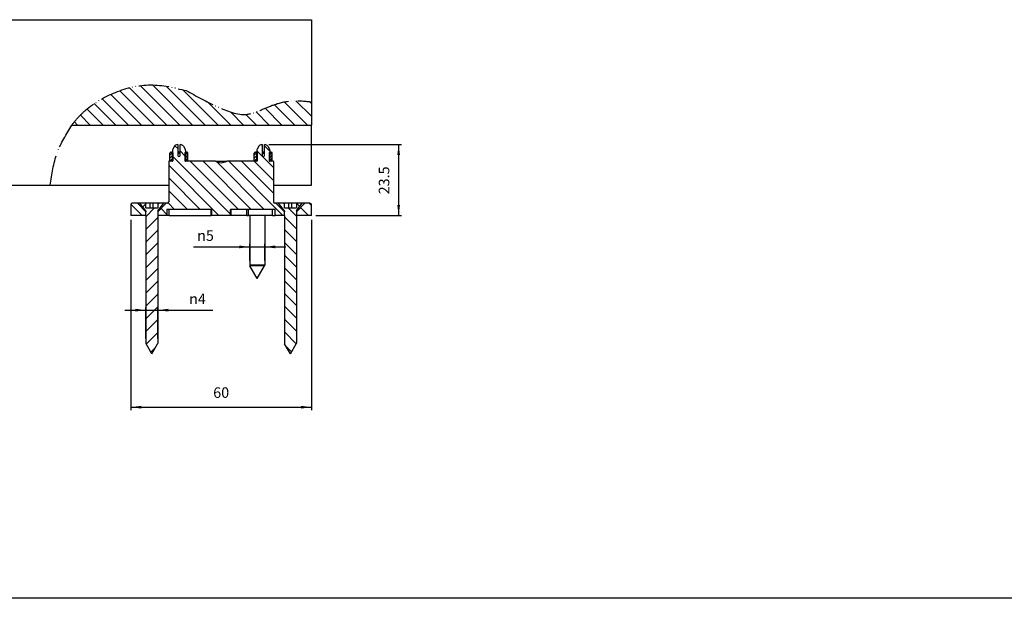
# Model space of a CAD drawing. Units: millimetres. Extents: x 623 to 3056, y -3103 to -1441.
# Drawn here: x 1221 to 1548, y -3103 to -2910 of the extents above; entities that cross this region are included whole.
import ezdxf

# ---------------------------------------------------------------- set-up
doc = ezdxf.new("R2010")
doc.units = ezdxf.units.MM
doc.linetypes.add('PHANTOM', pattern=[13, 10, -1, 0, -1, 0, -1])
doc.layers.add('1', color=7, linetype='Continuous')
doc.styles.add('CONVERTER_11', font='txt.shx', dxfattribs={"width": 0.9})
doc.dimstyles.new('ME10_DIM_196', dxfattribs={"dimtxt": 3.5, "dimasz": 3.5, "dimexe": 1, "dimexo": 1.5, "dimgap": 2, "dimtad": 1, "dimdsep": 46, "dimtxsty": 'CONVERTER_11', "dimsah": 1, "dimcen": 0.09, "dimclrd": 1, "dimclre": 1, "dimclrt": 3, "dimadec": 0, "dimazin": 0, "dimtfac": 1, "dimtdec": 4, "dimtix": 1, "dimtmove": 0, "dimatfit": 3, "dimfxl": 0, "dimtolj": 1, "dimtzin": 0, "dimarcsym": 0})
doc.dimstyles.new('ME10_DIM_197', dxfattribs={"dimtxt": 3.5, "dimasz": 3.5, "dimexe": 1, "dimexo": 1.5, "dimgap": 2, "dimtad": 1, "dimdsep": 46, "dimtxsty": 'CONVERTER_11', "dimsah": 1, "dimcen": 0.09, "dimclrd": 1, "dimclre": 1, "dimclrt": 3, "dimadec": 0, "dimazin": 0, "dimtfac": 1, "dimtdec": 4, "dimtix": 1, "dimtmove": 0, "dimatfit": 3, "dimfxl": 0, "dimtolj": 1, "dimtzin": 0, "dimarcsym": 0})
doc.dimstyles.new('ME10_DIM_198', dxfattribs={"dimtxt": 3.5, "dimasz": 3.5, "dimexe": 1, "dimexo": 1.5, "dimgap": 2, "dimtad": 1, "dimdsep": 46, "dimtxsty": 'CONVERTER_11', "dimsah": 1, "dimcen": 0.09, "dimclrd": 1, "dimclre": 1, "dimclrt": 3, "dimadec": 0, "dimazin": 0, "dimtfac": 1, "dimtdec": 4, "dimtix": 1, "dimtmove": 0, "dimatfit": 3, "dimfxl": 0, "dimtolj": 1, "dimtzin": 0, "dimarcsym": 0})
doc.dimstyles.new('ME10_DIM_199', dxfattribs={"dimtxt": 3.5, "dimasz": 3.5, "dimexe": 1, "dimexo": 1.5, "dimgap": 2, "dimtad": 1, "dimdsep": 46, "dimtxsty": 'CONVERTER_11', "dimsah": 1, "dimcen": 0.09, "dimclrd": 1, "dimclre": 1, "dimclrt": 3, "dimadec": 0, "dimazin": 0, "dimtfac": 1, "dimtdec": 4, "dimtix": 1, "dimtmove": 0, "dimatfit": 3, "dimfxl": 0, "dimtolj": 1, "dimtzin": 0, "dimarcsym": 0})
pattern_1 = [(135, (0, 0), (-2.1213203, -2.1213203), [])]
pattern_2 = [(45, (0, 0), (-0.5, 0.5), [])]

# ---------------------------------------------------------------- blocks, each defined once
blk = doc.blocks.new('PX004310_scasso_20X7_Lprof615__654', base_point=(702.55, -2965.41))
at = {"linetype": 'Continuous'}
h = blk.add_hatch(dxfattribs=at)
h.set_pattern_fill('_USER', color=5, scale=3, angle=135, pattern_type=0)
h.set_pattern_definition(pattern_1)
edge = h.paths.add_edge_path()
edge.add_spline(control_points=[(1237.99, -2945.41), (1238.69, -2944.54), (1240.08, -2942.79), (1244.49, -2938.56), (1252.34, -2933.97), (1264.19, -2931.12), (1272.02, -2933.01), (1275.94, -2933.96)], knot_values=[0, 0, 0, 0, 3.33263, 6.70101, 18.295359, 30.210714, 42.1562, 42.1562, 42.1562, 42.1562], degree=3, periodic=0)
edge.add_spline(control_points=[(1275.94, -2933.96), (1279.31, -2935.76), (1285.63, -2939.15), (1294.49, -2942.89), (1300.9, -2940.42), (1305.67, -2938.23), (1311.43, -2937.02), (1315.51, -2937.48), (1317.55, -2937.71)], knot_values=[0, 0, 0, 0, 11.651468, 21.902512, 26.636881, 31.645976, 37.790838, 43.917953, 43.917953, 43.917953, 43.917953], degree=3, periodic=0)
edge.add_line((1317.55, -2937.71), (1317.55, -2945.41))
edge.add_line((1317.55, -2945.41), (1237.99, -2945.41))
at = {"color": 7, "linetype": 'Continuous'}
for p, q in [((1317.55, -2925.41), (1317.55, -2937.71)), ((1317.55, -2937.71), (1317.55, -2945.41)), ((1237.99, -2945.41), (1317.55, -2945.41)), ((1317.55, -2965.41), (1317.55, -2945.41)), ((702.55, -2965.41), (1230.81, -2965.41)), ((1230.81, -2965.41), (1270.16, -2965.41)), ((1304.94, -2965.41), (1317.55, -2965.41))]:
    blk.add_line(p, q, dxfattribs=at)
at = {"color": 4, "linetype": 'PHANTOM'}
for points in [[(1237.99, -2945.41), (1240.13, -2942.85), (1242.55, -2940.51), (1252.49, -2934.54), (1264.15, -2932.07), (1275.94, -2933.96)], [(1275.94, -2933.96), (1286.31, -2939.28), (1296.24, -2941.81), (1300.76, -2940.42), (1305.41, -2938.54), (1311.44, -2937.35), (1317.55, -2937.71)], [(1230.81, -2965.41), (1233.12, -2954.67), (1237.99, -2945.41)]]:
    blk.add_spline(points, degree=3, dxfattribs=at)
blk = doc.blocks.new('parte_pannello_Lp615_Hp210_Sp40__655', base_point=(702.55, -2925.41))
at = {"color": 12, "linetype": 'Continuous'}
blk.add_line((702.55, -2910.41), (1317.55, -2910.41), dxfattribs=at)
at = {"color": 7, "linetype": 'Continuous'}
blk.add_line((1317.55, -2910.41), (1317.55, -2925.41), dxfattribs=at)
blk = doc.blocks.new('PD05900A97000_PANNELLO_Lp615_Hp210_Sp40_CON_SCASSO__656', base_point=(702.55, -2965.41))
for name, p in [('parte_pannello_Lp615_Hp210_Sp40__655', (702.55, -2925.41)), ('PX004310_scasso_20X7_Lprof615__654', (702.55, -2965.41))]:
    blk.add_blockref(name, p)
blk = doc.blocks.new('GR_ANTA_staffa_conti__657', base_point=(702.55, -2965.41))
blk.add_blockref('PD05900A97000_PANNELLO_Lp615_Hp210_Sp40_CON_SCASSO__656', (702.55, -2965.41))
blk = doc.blocks.new('CM00600A05800_1__685', base_point=(1297.05, -2996.41))
at = {"color": 7, "linetype": 'Continuous'}
for p, q in [((1297.05, -2975.41), (1297.05, -2991.94)), ((1302.05, -2975.41), (1302.05, -2991.94)), ((1299.55, -2996.41), (1297.12, -2992.19)), ((1299.55, -2996.41), (1301.98, -2992.19))]:
    blk.add_line(p, q, dxfattribs=at)
at = {"color": 1, "linetype": 'Continuous'}
for p, q in [((1302.05, -2991.94), (1297.05, -2991.94)), ((1301.98, -2992.19), (1297.12, -2992.19))]:
    blk.add_line(p, q, dxfattribs=at)
at = {"color": 7, "linetype": 'Continuous'}
for centre, start, end in [((1297.55, -2991.94), 180, 210), ((1301.55, -2991.94), 330, 0)]:
    blk.add_arc(centre, 0.5, start, end, dxfattribs=at)
blk = doc.blocks.new('PX004253_corpo_piccola__686', base_point=(1270.55, -2957.41))
at = {"linetype": 'Continuous'}
h = blk.add_hatch(dxfattribs=at)
h.set_pattern_fill('_USER', color=5, scale=0.707107, angle=45, pattern_type=0)
h.set_pattern_definition(pattern_2)
edge = h.paths.add_edge_path()
edge.add_arc((1270.85, -2957.11), 0.3, 180, 270, ccw=False)
edge.add_line((1270.55, -2957.11), (1270.55, -2954.71))
edge.add_arc((1270.85, -2954.71), 0.3, 90, 180, ccw=False)
edge.add_line((1270.85, -2954.41), (1271.03, -2954.41))
edge.add_line((1271.03, -2954.41), (1271.43, -2954.81))
edge.add_line((1271.43, -2954.81), (1271.43, -2957.01))
edge.add_line((1271.43, -2957.01), (1271.03, -2957.41))
edge.add_line((1271.03, -2957.41), (1270.85, -2957.41))
h = blk.add_hatch(dxfattribs=at)
h.set_pattern_fill('_USER', color=5, scale=0.707107, angle=45, pattern_type=0)
h.set_pattern_definition(pattern_2)
edge = h.paths.add_edge_path()
edge.add_line((1276.25, -2954.41), (1276.08, -2954.41))
edge.add_line((1276.08, -2954.41), (1275.68, -2954.81))
edge.add_line((1275.68, -2954.81), (1275.68, -2957.01))
edge.add_line((1275.68, -2957.01), (1276.08, -2957.41))
edge.add_line((1276.08, -2957.41), (1276.25, -2957.41))
edge.add_arc((1276.25, -2957.11), 0.3, 270, 360)
edge.add_line((1276.55, -2957.11), (1276.55, -2954.71))
edge.add_arc((1276.25, -2954.71), 0.3, 0, 90)
at = {"color": 7, "linetype": 'Continuous'}
for p, q in [((1270.85, -2954.41), (1271.03, -2954.41)), ((1271.43, -2954.81), (1271.03, -2954.41)), ((1271.38, -2954.41), (1271.03, -2954.41)), ((1273.95, -2954.41), (1273.15, -2954.41)), ((1275.68, -2954.81), (1276.08, -2954.41)), ((1276.08, -2954.41), (1275.73, -2954.41)), ((1276.08, -2954.41), (1276.25, -2954.41)), ((1270.55, -2957.11), (1270.55, -2954.71)), ((1271.03, -2957.41), (1270.85, -2957.41)), ((1271.43, -2957.01), (1271.03, -2957.41)), ((1271.4, -2957.41), (1271.03, -2957.41)), ((1271.43, -2957.01), (1271.43, -2954.81)), ((1271.55, -2954.81), (1271.43, -2954.81)), ((1271.55, -2957.01), (1271.43, -2957.01)), ((1273.95, -2954.81), (1273.15, -2954.81)), ((1275.68, -2954.81), (1275.55, -2954.81)), ((1275.68, -2957.01), (1275.55, -2957.01)), ((1275.68, -2957.01), (1275.68, -2954.81)), ((1275.68, -2957.01), (1276.08, -2957.41)), ((1276.08, -2957.41), (1275.7, -2957.41)), ((1276.25, -2957.41), (1276.08, -2957.41)), ((1276.55, -2957.11), (1276.55, -2954.71))]:
    blk.add_line(p, q, dxfattribs=at)
for centre, start, end in [((1270.85, -2954.71), 90, 180), ((1276.25, -2954.71), 0, 90), ((1270.85, -2957.11), 180, 270), ((1276.25, -2957.11), 270, 360)]:
    blk.add_arc(centre, 0.3, start, end, dxfattribs=at)
blk = doc.blocks.new('PD00100A05600_RUOTA_PICCOLA_GUIDA_ELASTICA__687', base_point=(1270.55, -2957.41))
blk.add_blockref('PX004253_corpo_piccola__686', (1270.55, -2957.41))
blk = doc.blocks.new('gr_ruote_1__688', base_point=(1270.55, -2957.41))
blk.add_blockref('PD00100A05600_RUOTA_PICCOLA_GUIDA_ELASTICA__687', (1270.55, -2957.41))
blk = doc.blocks.new('CM00600A05000_VITE_TSPIC__4X50_DIN_7505-A_IMP_POZI_9_1_1__689', base_point=(1260.59, -3021.41))
at = {"linetype": 'Continuous'}
h = blk.add_hatch(dxfattribs=at)
h.set_pattern_fill('_USER', color=5, scale=3, angle=45, pattern_type=0)
h.set_pattern_definition([(45, (0, 0), (-2.1213203, 2.1213203), [])])
edge = h.paths.add_edge_path()
edge.add_line((1266.55, -2971.41), (1266.55, -2972.91))
edge.add_line((1266.55, -2972.91), (1265.05, -2972.91))
edge.add_line((1265.05, -2972.91), (1264.05, -2972.91))
edge.add_line((1264.05, -2972.91), (1262.55, -2972.91))
edge.add_line((1262.55, -2972.91), (1262.55, -2971.41))
edge.add_line((1262.55, -2971.41), (1260.59, -2971.41))
edge.add_line((1260.59, -2971.41), (1262.55, -2973.91))
edge.add_line((1262.55, -2973.91), (1262.55, -2974.21))
edge.add_line((1262.55, -2974.21), (1262.55, -2975.41))
edge.add_line((1262.55, -2975.41), (1262.55, -3017.81))
edge.add_arc((1263.05, -3017.81), 0.5, 180, 210)
edge.add_line((1262.62, -3018.06), (1264.55, -3021.41))
edge.add_line((1264.55, -3021.41), (1266.48, -3018.06))
edge.add_arc((1266.05, -3017.81), 0.5, 330, 360)
edge.add_line((1266.55, -3017.81), (1266.55, -2975.41))
edge.add_line((1266.55, -2975.41), (1266.55, -2974.21))
edge.add_line((1266.55, -2974.21), (1266.55, -2973.91))
edge.add_line((1266.55, -2973.91), (1268.51, -2971.41))
edge.add_line((1268.51, -2971.41), (1266.55, -2971.41))
at = {"color": 7, "linetype": 'Continuous'}
for p, q in [((1262.55, -2971.41), (1260.59, -2971.41)), ((1262.55, -2973.91), (1260.59, -2971.41)), ((1264.05, -2971.41), (1262.55, -2971.41)), ((1262.55, -2972.91), (1262.55, -2971.41)), ((1262.55, -2972.91), (1264.05, -2972.91)), ((1262.55, -2973.91), (1262.55, -2974.21)), ((1262.55, -2975.41), (1262.55, -2974.21)), ((1265.05, -2971.41), (1264.05, -2971.41)), ((1264.05, -2972.91), (1264.05, -2971.41)), ((1264.05, -2972.91), (1265.05, -2972.91)), ((1266.55, -2971.41), (1265.05, -2971.41)), ((1265.05, -2972.91), (1265.05, -2971.41)), ((1265.05, -2972.91), (1266.55, -2972.91)), ((1268.51, -2971.41), (1266.55, -2971.41)), ((1266.55, -2971.41), (1266.55, -2972.91)), ((1266.55, -2973.91), (1268.51, -2971.41)), ((1266.55, -2973.91), (1266.55, -2974.21)), ((1266.55, -2974.21), (1266.55, -2975.41)), ((1262.55, -2975.41), (1262.55, -3017.81)), ((1266.55, -2975.41), (1266.55, -3017.81)), ((1264.55, -3021.41), (1262.62, -3018.06)), ((1264.55, -3021.41), (1266.48, -3018.06))]:
    blk.add_line(p, q, dxfattribs=at)
for centre, start, end in [((1263.05, -3017.81), 180, 210), ((1266.05, -3017.81), 330, 0)]:
    blk.add_arc(centre, 0.5, start, end, dxfattribs=at)
blk = doc.blocks.new('PX004253_corpo_piccola__690', base_point=(1298.55, -2957.41))
at = {"linetype": 'Continuous'}
h = blk.add_hatch(dxfattribs=at)
h.set_pattern_fill('_USER', color=5, scale=0.707107, angle=45, pattern_type=0)
h.set_pattern_definition(pattern_2)
edge = h.paths.add_edge_path()
edge.add_line((1299.03, -2954.41), (1298.85, -2954.41))
edge.add_arc((1298.85, -2954.71), 0.3, 90, 180)
edge.add_line((1298.55, -2954.71), (1298.55, -2957.11))
edge.add_arc((1298.85, -2957.11), 0.3, 180, 270)
edge.add_line((1298.85, -2957.41), (1299.03, -2957.41))
edge.add_line((1299.03, -2957.41), (1299.43, -2957.01))
edge.add_line((1299.43, -2957.01), (1299.43, -2954.81))
edge.add_line((1299.43, -2954.81), (1299.03, -2954.41))
h = blk.add_hatch(dxfattribs=at)
h.set_pattern_fill('_USER', color=5, scale=0.707107, angle=45, pattern_type=0)
h.set_pattern_definition(pattern_2)
edge = h.paths.add_edge_path()
edge.add_arc((1304.25, -2954.71), 0.3, 0, 90, ccw=False)
edge.add_line((1304.55, -2954.71), (1304.55, -2957.11))
edge.add_arc((1304.25, -2957.11), 0.3, -90, 0, ccw=False)
edge.add_line((1304.25, -2957.41), (1304.08, -2957.41))
edge.add_line((1304.08, -2957.41), (1303.68, -2957.01))
edge.add_line((1303.68, -2957.01), (1303.68, -2954.81))
edge.add_line((1303.68, -2954.81), (1304.08, -2954.41))
edge.add_line((1304.08, -2954.41), (1304.25, -2954.41))
at = {"color": 7, "linetype": 'Continuous'}
for p, q in [((1298.85, -2954.41), (1299.03, -2954.41)), ((1299.38, -2954.41), (1299.03, -2954.41)), ((1299.43, -2954.81), (1299.03, -2954.41)), ((1301.95, -2954.41), (1301.15, -2954.41)), ((1303.68, -2954.81), (1304.08, -2954.41)), ((1304.08, -2954.41), (1303.73, -2954.41)), ((1304.08, -2954.41), (1304.25, -2954.41)), ((1298.55, -2957.11), (1298.55, -2954.71)), ((1299.03, -2957.41), (1298.85, -2957.41)), ((1299.43, -2957.01), (1299.03, -2957.41)), ((1299.4, -2957.41), (1299.03, -2957.41)), ((1299.55, -2954.81), (1299.43, -2954.81)), ((1299.43, -2957.01), (1299.43, -2954.81)), ((1299.55, -2957.01), (1299.43, -2957.01)), ((1301.95, -2954.81), (1301.15, -2954.81)), ((1303.68, -2954.81), (1303.55, -2954.81)), ((1303.68, -2957.01), (1303.55, -2957.01)), ((1303.68, -2957.01), (1303.68, -2954.81)), ((1303.68, -2957.01), (1304.08, -2957.41)), ((1304.08, -2957.41), (1303.7, -2957.41)), ((1304.25, -2957.41), (1304.08, -2957.41)), ((1304.55, -2957.11), (1304.55, -2954.71))]:
    blk.add_line(p, q, dxfattribs=at)
for centre, start, end in [((1298.85, -2954.71), 90, 180), ((1304.25, -2954.71), 360, 90), ((1298.85, -2957.11), 180, 270), ((1304.25, -2957.11), 270, 0)]:
    blk.add_arc(centre, 0.3, start, end, dxfattribs=at)
blk = doc.blocks.new('PD00100A05600_RUOTA_PICCOLA_GUIDA_ELASTICA__691', base_point=(1298.55, -2957.41))
blk.add_blockref('PX004253_corpo_piccola__690', (1298.55, -2957.41))
blk = doc.blocks.new('gr_ruote__692', base_point=(1298.55, -2957.41))
blk.add_blockref('PD00100A05600_RUOTA_PICCOLA_GUIDA_ELASTICA__691', (1298.55, -2957.41))
blk = doc.blocks.new('PX004252_base_ok__693', base_point=(1257.55, -2975.41))
at = {"linetype": 'Continuous'}
h = blk.add_hatch(dxfattribs=at)
h.set_pattern_fill('_USER', color=5, scale=3, angle=135, pattern_type=0)
h.set_pattern_definition(pattern_1)
edge = h.paths.add_edge_path()
edge.add_line((1308.55, -2975.41), (1305.55, -2975.41))
edge.add_line((1305.55, -2975.41), (1305.55, -2973.41))
edge.add_line((1305.55, -2973.41), (1304.59, -2973.41))
edge.add_line((1304.59, -2973.41), (1296.59, -2973.41))
edge.add_line((1296.59, -2973.41), (1296.04, -2973.41))
edge.add_line((1296.04, -2973.41), (1290.88, -2973.41))
edge.add_line((1290.88, -2973.41), (1290.66, -2973.41))
edge.add_line((1290.66, -2973.41), (1290.66, -2975.41))
edge.add_line((1290.66, -2975.41), (1284.45, -2975.41))
edge.add_line((1284.45, -2975.41), (1284.45, -2973.41))
edge.add_line((1284.45, -2973.41), (1284.22, -2973.41))
edge.add_line((1284.22, -2973.41), (1270.33, -2973.41))
edge.add_line((1270.33, -2973.41), (1269.55, -2973.41))
edge.add_line((1269.55, -2973.41), (1269.55, -2975.41))
edge.add_line((1269.55, -2975.41), (1266.55, -2975.41))
edge.add_line((1266.55, -2975.41), (1266.55, -2974.21))
edge.add_line((1266.55, -2974.21), (1269.35, -2971.41))
edge.add_line((1269.35, -2971.41), (1269.66, -2971.41))
edge.add_arc((1269.66, -2970.91), 0.5, 270, 360)
edge.add_line((1270.16, -2970.91), (1270.16, -2957.56))
edge.add_arc((1270.31, -2957.56), 0.15, 90, 180, ccw=False)
edge.add_line((1270.31, -2957.41), (1270.85, -2957.41))
edge.add_line((1270.85, -2957.41), (1271.03, -2957.41))
edge.add_line((1271.03, -2957.41), (1271.4, -2957.41))
edge.add_arc((1271.4, -2957.26), 0.15, 270, 360)
edge.add_line((1271.55, -2957.26), (1271.55, -2954.61))
edge.add_arc((1271.35, -2954.61), 0.2, 0, 82.8192)
edge.add_line((1271.38, -2954.41), (1271.38, -2953.91))
edge.add_arc((1272.38, -2953.91), 1, 150, 180, ccw=False)
edge.add_line((1271.51, -2953.41), (1272.09, -2952.41))
edge.add_arc((1272.95, -2952.91), 1, 90, 150, ccw=False)
edge.add_line((1272.95, -2951.91), (1273.15, -2951.91))
edge.add_line((1273.15, -2951.91), (1273.15, -2955.51))
edge.add_arc((1273.55, -2955.51), 0.4, 180, 270)
edge.add_arc((1273.55, -2955.51), 0.4, 270, 360)
edge.add_line((1273.95, -2955.51), (1273.95, -2951.91))
edge.add_line((1273.95, -2951.91), (1274.15, -2951.91))
edge.add_arc((1274.15, -2952.91), 1, 30, 90, ccw=False)
edge.add_line((1275.02, -2952.41), (1275.59, -2953.41))
edge.add_arc((1274.73, -2953.91), 1, 0, 30, ccw=False)
edge.add_line((1275.73, -2953.91), (1275.73, -2954.41))
edge.add_arc((1275.75, -2954.61), 0.2, 97.1808, 180)
edge.add_line((1275.55, -2954.61), (1275.55, -2957.26))
edge.add_arc((1275.7, -2957.26), 0.15, 180, 270)
edge.add_line((1275.7, -2957.41), (1276.08, -2957.41))
edge.add_line((1276.08, -2957.41), (1276.25, -2957.41))
edge.add_line((1276.25, -2957.41), (1285.68, -2957.41))
edge.add_arc((1287.55, -2954.16), 3.75, 240.0736, 299.9264)
edge.add_line((1289.42, -2957.41), (1298.85, -2957.41))
edge.add_line((1298.85, -2957.41), (1299.03, -2957.41))
edge.add_line((1299.03, -2957.41), (1299.4, -2957.41))
edge.add_arc((1299.4, -2957.26), 0.15, 270, 360)
edge.add_line((1299.55, -2957.26), (1299.55, -2954.61))
edge.add_arc((1299.35, -2954.61), 0.2, 360, 442.8192)
edge.add_line((1299.38, -2954.41), (1299.38, -2953.91))
edge.add_arc((1300.38, -2953.91), 1, 150, 180, ccw=False)
edge.add_line((1299.51, -2953.41), (1300.09, -2952.41))
edge.add_arc((1300.95, -2952.91), 1, 90, 150, ccw=False)
edge.add_line((1300.95, -2951.91), (1301.15, -2951.91))
edge.add_line((1301.15, -2951.91), (1301.15, -2955.51))
edge.add_arc((1301.55, -2955.51), 0.4, 180, 270)
edge.add_arc((1301.55, -2955.51), 0.4, 270, 360)
edge.add_line((1301.95, -2955.51), (1301.95, -2951.91))
edge.add_line((1301.95, -2951.91), (1302.15, -2951.91))
edge.add_arc((1302.15, -2952.91), 1, 30, 90, ccw=False)
edge.add_line((1303.02, -2952.41), (1303.59, -2953.41))
edge.add_arc((1302.73, -2953.91), 1, 0, 30, ccw=False)
edge.add_line((1303.73, -2953.91), (1303.73, -2954.41))
edge.add_arc((1303.75, -2954.61), 0.2, 97.1808, 180)
edge.add_line((1303.55, -2954.61), (1303.55, -2957.26))
edge.add_arc((1303.7, -2957.26), 0.15, 180, 270)
edge.add_line((1303.7, -2957.41), (1304.08, -2957.41))
edge.add_line((1304.08, -2957.41), (1304.25, -2957.41))
edge.add_line((1304.25, -2957.41), (1304.79, -2957.41))
edge.add_arc((1304.79, -2957.56), 0.15, 0, 90, ccw=False)
edge.add_line((1304.94, -2957.56), (1304.94, -2970.91))
edge.add_arc((1305.44, -2970.91), 0.5, 180, 270)
edge.add_line((1305.44, -2971.41), (1305.75, -2971.41))
edge.add_line((1305.75, -2971.41), (1308.55, -2974.21))
edge.add_line((1308.55, -2974.21), (1308.55, -2975.41))
h = blk.add_hatch(dxfattribs=at)
h.set_pattern_fill('_USER', color=5, scale=3, angle=135, pattern_type=0)
h.set_pattern_definition(pattern_1)
edge = h.paths.add_edge_path()
edge.add_line((1259.75, -2971.41), (1258.05, -2971.41))
edge.add_arc((1258.05, -2971.91), 0.5, 90, 180)
edge.add_line((1257.55, -2971.91), (1257.55, -2975.41))
edge.add_line((1257.55, -2975.41), (1262.55, -2975.41))
edge.add_line((1262.55, -2975.41), (1262.55, -2974.21))
edge.add_line((1262.55, -2974.21), (1259.75, -2971.41))
h = blk.add_hatch(dxfattribs=at)
h.set_pattern_fill('_USER', color=5, scale=3, angle=135, pattern_type=0)
h.set_pattern_definition(pattern_1)
edge = h.paths.add_edge_path()
edge.add_arc((1317.05, -2971.91), 0.5, 0, 90, ccw=False)
edge.add_line((1317.55, -2971.91), (1317.55, -2975.41))
edge.add_line((1317.55, -2975.41), (1312.55, -2975.41))
edge.add_line((1312.55, -2975.41), (1312.55, -2974.21))
edge.add_line((1312.55, -2974.21), (1315.35, -2971.41))
edge.add_line((1315.35, -2971.41), (1317.05, -2971.41))
at = {"color": 7, "linetype": 'Continuous'}
for p, q in [((1271.38, -2953.91), (1271.38, -2954.41)), ((1272.09, -2952.41), (1271.51, -2953.41)), ((1271.55, -2954.61), (1271.55, -2957.26)), ((1272.95, -2951.91), (1273.15, -2951.91)), ((1273.15, -2951.91), (1273.15, -2955.51)), ((1273.95, -2951.91), (1274.15, -2951.91)), ((1273.95, -2955.51), (1273.95, -2951.91)), ((1275.02, -2952.41), (1275.59, -2953.41)), ((1275.55, -2954.61), (1275.55, -2957.26)), ((1275.73, -2953.91), (1275.73, -2954.41)), ((1299.38, -2953.91), (1299.38, -2954.41)), ((1300.09, -2952.41), (1299.51, -2953.41)), ((1299.55, -2954.61), (1299.55, -2957.26)), ((1300.95, -2951.91), (1301.15, -2951.91)), ((1301.15, -2951.91), (1301.15, -2955.51)), ((1301.95, -2955.51), (1301.95, -2951.91)), ((1301.95, -2951.91), (1302.15, -2951.91)), ((1303.02, -2952.41), (1303.59, -2953.41)), ((1303.55, -2954.61), (1303.55, -2957.26)), ((1303.73, -2953.91), (1303.73, -2954.41)), ((1270.16, -2957.56), (1270.16, -2970.91)), ((1270.85, -2957.41), (1270.31, -2957.41)), ((1271.03, -2957.41), (1270.85, -2957.41)), ((1271.4, -2957.41), (1271.03, -2957.41)), ((1276.08, -2957.41), (1275.7, -2957.41)), ((1276.25, -2957.41), (1276.08, -2957.41)), ((1285.68, -2957.41), (1276.25, -2957.41)), ((1285.68, -2957.41), (1287.55, -2957.41)), ((1287.55, -2957.41), (1289.42, -2957.41)), ((1298.85, -2957.41), (1289.42, -2957.41)), ((1299.03, -2957.41), (1298.85, -2957.41)), ((1299.4, -2957.41), (1299.03, -2957.41)), ((1304.08, -2957.41), (1303.7, -2957.41)), ((1304.25, -2957.41), (1304.08, -2957.41)), ((1304.79, -2957.41), (1304.25, -2957.41)), ((1304.94, -2957.56), (1304.94, -2970.91)), ((1257.55, -2971.91), (1257.55, -2975.41)), ((1259.75, -2971.41), (1258.05, -2971.41)), ((1260.59, -2971.41), (1259.75, -2971.41)), ((1259.75, -2971.41), (1262.55, -2974.21)), ((1262.55, -2971.41), (1260.59, -2971.41)), ((1262.55, -2975.41), (1262.55, -2974.21)), ((1268.51, -2971.41), (1266.55, -2971.41)), ((1266.55, -2974.21), (1269.35, -2971.41)), ((1266.55, -2974.21), (1266.55, -2975.41)), ((1269.35, -2971.41), (1268.51, -2971.41)), ((1269.66, -2971.41), (1269.35, -2971.41)), ((1269.55, -2973.41), (1269.55, -2975.41)), ((1270.33, -2973.41), (1269.55, -2973.41)), ((1284.22, -2973.41), (1270.33, -2973.41)), ((1284.45, -2973.41), (1284.22, -2973.41)), ((1284.45, -2975.41), (1284.45, -2973.41)), ((1290.88, -2973.41), (1290.66, -2973.41)), ((1290.66, -2975.41), (1290.66, -2973.41)), ((1296.04, -2973.41), (1290.88, -2973.41)), ((1296.59, -2973.41), (1296.04, -2973.41)), ((1304.59, -2973.41), (1296.59, -2973.41)), ((1305.55, -2973.41), (1304.59, -2973.41)), ((1305.75, -2971.41), (1305.44, -2971.41)), ((1305.55, -2975.41), (1305.55, -2973.41)), ((1306.59, -2971.41), (1305.75, -2971.41)), ((1305.75, -2971.41), (1308.55, -2974.21)), ((1308.55, -2971.41), (1306.59, -2971.41)), ((1308.55, -2975.41), (1308.55, -2974.21)), ((1314.51, -2971.41), (1312.55, -2971.41)), ((1312.55, -2974.21), (1315.35, -2971.41)), ((1312.55, -2974.21), (1312.55, -2975.41)), ((1315.35, -2971.41), (1314.51, -2971.41)), ((1317.05, -2971.41), (1315.35, -2971.41)), ((1317.55, -2975.41), (1317.55, -2971.91)), ((1262.55, -2975.41), (1257.55, -2975.41)), ((1269.55, -2975.41), (1266.55, -2975.41)), ((1270.33, -2975.41), (1269.55, -2975.41)), ((1270.33, -2975.41), (1284.22, -2975.41)), ((1284.45, -2975.41), (1284.22, -2975.41)), ((1290.66, -2975.41), (1284.45, -2975.41)), ((1290.88, -2975.41), (1290.66, -2975.41)), ((1296.04, -2975.41), (1290.88, -2975.41)), ((1296.04, -2975.41), (1296.59, -2975.41)), ((1304.59, -2975.41), (1296.59, -2975.41)), ((1304.59, -2975.41), (1305.55, -2975.41)), ((1308.55, -2975.41), (1305.55, -2975.41)), ((1317.55, -2975.41), (1312.55, -2975.41))]:
    blk.add_line(p, q, dxfattribs=at)
at = {"color": 1, "linetype": 'Continuous'}
for p, q in [((1270.33, -2975.41), (1270.33, -2973.41)), ((1284.22, -2975.41), (1284.22, -2973.41)), ((1290.88, -2975.41), (1290.88, -2973.41)), ((1296.04, -2975.41), (1296.04, -2973.41)), ((1296.59, -2975.41), (1296.59, -2973.41)), ((1304.59, -2975.41), (1304.59, -2973.41))]:
    blk.add_line(p, q, dxfattribs=at)
at = {"color": 7, "linetype": 'Continuous'}
for centre, radius, start, end in [((1272.38, -2953.91), 1, 150, 180), ((1271.35, -2954.61), 0.2, 0, 82.8192), ((1272.95, -2952.91), 1, 90, 150), ((1274.15, -2952.91), 1, 30, 90), ((1275.75, -2954.61), 0.2, 97.1808, 180), ((1274.73, -2953.91), 1, 0, 30), ((1300.38, -2953.91), 1, 150, 180), ((1299.35, -2954.61), 0.2, 360, 82.8192), ((1300.95, -2952.91), 1, 90, 150), ((1302.15, -2952.91), 1, 30, 90), ((1303.75, -2954.61), 0.2, 97.1808, 180), ((1302.73, -2953.91), 1, 360, 30), ((1270.31, -2957.56), 0.15, 90, 180), ((1271.4, -2957.26), 0.15, 270, 360), ((1273.55, -2955.51), 0.4, 180, 270), ((1273.55, -2955.51), 0.4, 270, 360), ((1275.7, -2957.26), 0.15, 180, 270), ((1287.55, -2954.16), 3.75, 240.0736, 299.9264), ((1299.4, -2957.26), 0.15, 270, 360), ((1301.55, -2955.51), 0.4, 180, 270), ((1301.55, -2955.51), 0.4, 270, 0), ((1303.7, -2957.26), 0.15, 180, 270), ((1304.79, -2957.56), 0.15, 0, 90), ((1269.66, -2970.91), 0.5, 270, 0), ((1305.44, -2970.91), 0.5, 180, 270), ((1258.05, -2971.91), 0.5, 90, 180), ((1317.05, -2971.91), 0.5, 360, 90)]:
    blk.add_arc(centre, radius, start, end, dxfattribs=at)
blk = doc.blocks.new('PD02000A02400_GUIDA_INFERIORE__CON_RUOTE__S0045__694', base_point=(1257.55, -2975.41))
blk.add_blockref('PX004252_base_ok__693', (1257.55, -2975.41))
blk = doc.blocks.new('CM00600A05000_VITE_TSPIC__4X50_DIN_7505-A_IMP_POZI_9_1__695', base_point=(1306.59, -3021.41))
at = {"linetype": 'Continuous'}
h = blk.add_hatch(dxfattribs=at)
h.set_pattern_fill('_USER', color=5, scale=3, angle=135, pattern_type=0)
h.set_pattern_definition(pattern_1)
edge = h.paths.add_edge_path()
edge.add_line((1312.55, -3017.81), (1312.55, -2975.41))
edge.add_line((1312.55, -2975.41), (1312.55, -2974.21))
edge.add_line((1312.55, -2974.21), (1312.55, -2973.91))
edge.add_line((1312.55, -2973.91), (1314.51, -2971.41))
edge.add_line((1314.51, -2971.41), (1312.55, -2971.41))
edge.add_line((1312.55, -2971.41), (1312.55, -2972.91))
edge.add_line((1312.55, -2972.91), (1311.05, -2972.91))
edge.add_line((1311.05, -2972.91), (1310.05, -2972.91))
edge.add_line((1310.05, -2972.91), (1308.55, -2972.91))
edge.add_line((1308.55, -2972.91), (1308.55, -2971.41))
edge.add_line((1308.55, -2971.41), (1306.59, -2971.41))
edge.add_line((1306.59, -2971.41), (1308.55, -2973.91))
edge.add_line((1308.55, -2973.91), (1308.55, -2974.21))
edge.add_line((1308.55, -2974.21), (1308.55, -2975.41))
edge.add_line((1308.55, -2975.41), (1308.55, -3017.81))
edge.add_arc((1309.05, -3017.81), 0.5, 180, 210)
edge.add_line((1308.62, -3018.06), (1310.55, -3021.41))
edge.add_line((1310.55, -3021.41), (1312.48, -3018.06))
edge.add_arc((1312.05, -3017.81), 0.5, 330, 360)
at = {"color": 7, "linetype": 'Continuous'}
for p, q in [((1308.55, -2971.41), (1306.59, -2971.41)), ((1308.55, -2973.91), (1306.59, -2971.41)), ((1308.55, -2972.91), (1308.55, -2971.41)), ((1310.05, -2971.41), (1308.55, -2971.41)), ((1308.55, -2972.91), (1310.05, -2972.91)), ((1308.55, -2973.91), (1308.55, -2974.21)), ((1308.55, -2975.41), (1308.55, -2974.21)), ((1310.05, -2972.91), (1310.05, -2971.41)), ((1311.05, -2971.41), (1310.05, -2971.41)), ((1310.05, -2972.91), (1311.05, -2972.91)), ((1311.05, -2972.91), (1311.05, -2971.41)), ((1312.55, -2971.41), (1311.05, -2971.41)), ((1311.05, -2972.91), (1312.55, -2972.91)), ((1312.55, -2971.41), (1312.55, -2972.91)), ((1314.51, -2971.41), (1312.55, -2971.41)), ((1312.55, -2973.91), (1314.51, -2971.41)), ((1312.55, -2973.91), (1312.55, -2974.21)), ((1312.55, -2974.21), (1312.55, -2975.41)), ((1308.55, -2975.41), (1308.55, -3017.81)), ((1312.55, -2975.41), (1312.55, -3017.81)), ((1310.55, -3021.41), (1308.62, -3018.06)), ((1310.55, -3021.41), (1312.48, -3018.06))]:
    blk.add_line(p, q, dxfattribs=at)
for centre, start, end in [((1309.05, -3017.81), 180, 210), ((1312.05, -3017.81), 330, 0)]:
    blk.add_arc(centre, 0.5, start, end, dxfattribs=at)
blk = doc.blocks.new('PCA14A013_GR__NASELLO_LEGNO__FRES__7-10_MM__RUOTE-VITI_1__696', base_point=(1257.55, -3021.41))
for name, p in [('PD02000A02400_GUIDA_INFERIORE__CON_RUOTE__S0045__694', (1257.55, -2975.41)), ('gr_ruote_1__688', (1270.55, -2957.41)), ('gr_ruote__692', (1298.55, -2957.41)), ('CM00600A05000_VITE_TSPIC__4X50_DIN_7505-A_IMP_POZI_9_1_1__689', (1260.59, -3021.41)), ('CM00600A05000_VITE_TSPIC__4X50_DIN_7505-A_IMP_POZI_9_1__695', (1306.59, -3021.41)), ('CM00600A05800_1__685', (1297.05, -2996.41))]:
    blk.add_blockref(name, p)
blk = doc.blocks.new('PCA14A046_TECNICO_S0045_CON_STAFFA_DOPPIO_INGRESSO__697', base_point=(702.55, -3021.41))
for name, p in [('GR_ANTA_staffa_conti__657', (702.55, -2965.41)), ('PCA14A013_GR__NASELLO_LEGNO__FRES__7-10_MM__RUOTE-VITI_1__696', (1257.55, -3021.41))]:
    blk.add_blockref(name, p)
blk = doc.blocks.new('*D1509')
at = {"layer": '1', "color": 1, "linetype": 'Continuous'}
for p, q in [((1278.34, -2985.88), (1297.05, -2985.88)), ((1297.05, -2990.44), (1297.05, -2984.88)), ((1297.05, -2985.88), (1302.05, -2985.88)), ((1302.05, -2990.44), (1302.05, -2984.88)), ((1302.05, -2985.88), (1309.05, -2985.88))]:
    blk.add_line(p, q, dxfattribs=at)
at = {"layer": '1', "color": 1}
for points in [[(1293.55, -2986.35), (1293.55, -2985.42), (1297.05, -2985.88)], [(1305.55, -2985.42), (1305.55, -2986.35), (1302.05, -2985.88)]]:
    blk.add_solid(points, dxfattribs=at)
at = {"layer": '1', "color": 3, "insert": (1279.6, -2983.88), "char_height": 3.5, "attachment_point": 7, "rotation": 0.0001, "line_spacing_factor": 0.60024, "style": 'CONVERTER_11'}
blk.add_mtext('\\C3; {\\Fgdt;n}\\C3;5', dxfattribs=at)
blk = doc.blocks.new('*D1510')
at = {"layer": '1', "color": 1, "linetype": 'Continuous'}
for p, q in [((1255.55, -3006.9), (1262.55, -3006.9)), ((1262.55, -3016.31), (1262.55, -3005.9)), ((1262.55, -3006.9), (1266.55, -3006.9)), ((1266.55, -3016.31), (1266.55, -3005.9)), ((1266.55, -3006.9), (1284.79, -3006.9))]:
    blk.add_line(p, q, dxfattribs=at)
at = {"layer": '1', "color": 1}
for points in [[(1259.05, -3007.36), (1259.05, -3006.44), (1262.55, -3006.9)], [(1270.05, -3006.44), (1270.05, -3007.36), (1266.55, -3006.9)]]:
    blk.add_solid(points, dxfattribs=at)
at = {"layer": '1', "color": 3, "insert": (1276.95, -3004.9), "char_height": 3.5, "attachment_point": 7, "rotation": 0.0001, "line_spacing_factor": 0.60024, "style": 'CONVERTER_11'}
blk.add_mtext('\\C3; {\\Fgdt;n}\\C3;4', dxfattribs=at)
blk = doc.blocks.new('*D1511')
at = {"layer": '1', "color": 1, "linetype": 'Continuous'}
for p, q in [((1257.55, -2976.91), (1257.55, -3040.13)), ((1317.55, -2976.91), (1317.55, -3040.13)), ((1257.55, -3039.13), (1317.55, -3039.13))]:
    blk.add_line(p, q, dxfattribs=at)
at = {"layer": '1', "color": 1}
for points in [[(1261.05, -3038.67), (1261.05, -3039.59), (1257.55, -3039.13)], [(1314.05, -3039.59), (1314.05, -3038.67), (1317.55, -3039.13)]]:
    blk.add_solid(points, dxfattribs=at)
at = {"layer": '1', "color": 3, "insert": (1284.93, -3037.13), "char_height": 3.5, "attachment_point": 7, "rotation": 0.0001, "line_spacing_factor": 0.60024, "style": 'CONVERTER_11'}
blk.add_mtext('60', dxfattribs=at)
blk = doc.blocks.new('*D1512')
at = {"layer": '1', "color": 1, "linetype": 'Continuous'}
for p, q in [((1303.45, -2951.91), (1347.49, -2951.91)), ((1346.49, -2951.91), (1346.49, -2975.41)), ((1319.05, -2975.41), (1347.49, -2975.41))]:
    blk.add_line(p, q, dxfattribs=at)
at = {"layer": '1', "color": 1}
for points in [[(1346.95, -2955.41), (1346.02, -2955.41), (1346.49, -2951.91)], [(1346.02, -2971.91), (1346.95, -2971.91), (1346.49, -2975.41)]]:
    blk.add_solid(points, dxfattribs=at)
at = {"layer": '1', "color": 3, "insert": (1344.49, -2968.43), "char_height": 3.5, "attachment_point": 7, "rotation": 90, "line_spacing_factor": 0.60024, "style": 'CONVERTER_11'}
blk.add_mtext('23.5', dxfattribs=at)
blk = doc.blocks.new('Davanti3', base_point=(2157.544, -2918.845))
blk.add_blockref('PCA14A046_TECNICO_S0045_CON_STAFFA_DOPPIO_INGRESSO__697', (702.552, -3021.409))
at = {"layer": '1'}
dim = blk.add_linear_dim(base=(1346.485, -2951.909), p1=(1317.552, -2975.409), p2=(1301.952, -2951.909), angle=90, dimstyle='ME10_DIM_199', dxfattribs=at)
dim.commit()
dim.dimension.update_dxf_attribs({"geometry": '*D1512', "text_midpoint": (1342.735, -2963.659), "text_rotation": 90})
dim = blk.add_linear_dim(base=(1257.552, -3039.129), p1=(1317.552, -2975.409), p2=(1257.552, -2975.409), dimstyle='ME10_DIM_198', dxfattribs=at)
dim.commit()
dim.dimension.update_dxf_attribs({"geometry": '*D1511', "text_midpoint": (1287.552, -3035.379), "text_rotation": 0.00014})
for base, p1, p2, dimstyle, picture, middle in [((1297.052, -2985.885), (1302.052, -2991.945), (1297.052, -2991.945), 'ME10_DIM_196', '*D1509', (1282.893, -2982.135)), ((1262.552, -3006.897), (1266.552, -3017.811), (1262.552, -3017.811), 'ME10_DIM_197', '*D1510', (1280.241, -3003.147))]:
    dim = blk.add_linear_dim(base=base, p1=p1, p2=p2, dimstyle=dimstyle, override={"dimpost": ' {\\Fgdt;n}<>'}, dxfattribs=at)
    dim.commit()
    dim.dimension.update_dxf_attribs({"geometry": picture, "text_midpoint": middle, "text_rotation": 0.00014})

msp = doc.modelspace()

# ---------------------------------------------------------------- linework, layer by layer
at = {"layer": '1', "color": 7, "linetype": 'Continuous'}
msp.add_line((2981.31, -3102.63), (623.31, -3102.63), dxfattribs=at)

# ---------------------------------------------------------------- block references
msp.add_blockref('Davanti3', (2157.54, -2918.85))

doc.saveas('drawing.dxf')
